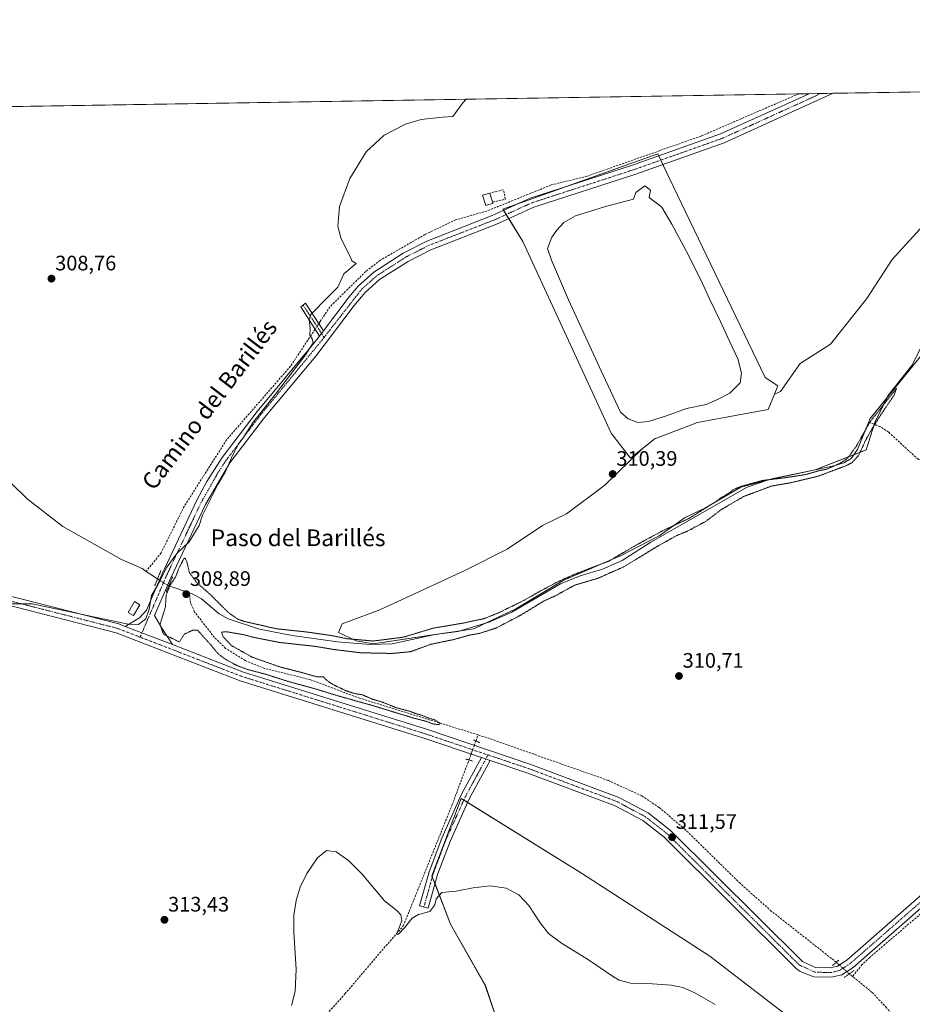
# Model space of a CAD drawing. Units: metres. Extents: x 611709 to 615184, y 4676117 to 4678485.
# Drawn here: x 612580 to 613006, y 4678015 to 4678485 of the extents above; entities that cross this region are included whole.
import ezdxf
from ezdxf.enums import TextEntityAlignment as Align

# ---------------------------------------------------------------- set-up
doc = ezdxf.new("R2010")
doc.units = ezdxf.units.M
doc.header["$MEASUREMENT"] = 0
for name, pattern in [('TRAZO_Y_PUNTO', [1, 0.5, -0.25, 0, -0.25]), ('TRAZOS2', [0.375, 0.25, -0.125]), ('TRAZOSX2', [1.5, 1, -0.5])]:
    doc.linetypes.add(name, pattern=pattern)
for name, color, linetype, lineweight in [('Camino', 19, 'Continuous', 0), ('Camino Cxs', 19, 'Continuous', 0), ('Camino eje', 39, 'TRAZO_Y_PUNTO', 13), ('Carátula', 7, 'Continuous', 5), ('Comarca CxS', 133, 'Continuous', 0), ('Comunidad Autónoma CxS', 142, 'Continuous', 0), ('Corriente artificial lineal', 5, 'TRAZOSX2', 13), ('Corriente artificial lineal oculto', 135, 'TRAZO_Y_PUNTO', 13), ('Corriente natural lineal', 142, 'Continuous', 13), ('Corriente natural lineal oculto', 19, 'TRAZO_Y_PUNTO', 13), ('Cultivos herbáceos CxS', 92, 'Continuous', 0), ('Curva de nivel normal', 36, 'Continuous', 0), ('Curva de nivel normal depresión', 36, 'TRAZOS2', 0), ('Edificación ligera', 1, 'Continuous', 0), ('Edificación ligera Cxs', 1, 'Continuous', 0), ('Espacio natural protegido CxS', 2, 'Continuous', 0), ('Estanque', 2, 'Continuous', 0), ('Estanque Cxs', 2, 'Continuous', 0), ('Municipio CxS', 142, 'Continuous', 0), ('Muro lineal', 1, 'TRAZOSX2', 13), ('Pastizal CxS', 92, 'Continuous', 0), ('Pista no pavimentada', 254, 'Continuous', 13), ('Pista no pavimentada Cxs', 254, 'Continuous', 0), ('Pista pavimentada eje', 135, 'TRAZO_Y_PUNTO', 0), ('Provincia CxS', 1, 'Continuous', 0), ('Puente lineal', 2, 'TRAZOS2', 0), ('Punto de cota en terreno', 7, 'Continuous', 0), ('Rótulo de punto de cota en terreno', 19, 'Continuous', 0), ('Suelo desnudo', 252, 'Continuous', 0), ('Suelo desnudo CxS', 43, 'Continuous', 0), ('Texto cartográfico', 19, 'Continuous', 0)]:
    doc.layers.add(name, color=color, linetype=linetype, lineweight=lineweight)
doc.styles.add('Arial', font='txt', dxfattribs={"height": 0.2})

# ---------------------------------------------------------------- blocks, each defined once
blk = doc.blocks.new('*U156')
at = {"layer": 'Cultivos herbáceos CxS', "color": 92, "linetype": 'Continuous', "lineweight": 0}
blk.add_polyline3d([(612808.17, 4678005.05, 319.78), (612801.8, 4678024.19, 318.73), (612785.21, 4678053.54, 316.44), (612776.28, 4678076.51, 312.97), (612790.31, 4678113.51, 310.97), (612847.73, 4678077.78, 311.55), (612908.98, 4678038.23, 312.02), (612991.92, 4677974.43, 313.14)], dxfattribs=at)
blk = doc.blocks.new('5PATER')
at = {"layer": 'Carátula', "linetype": 'Continuous', "lineweight": 5}
h = blk.add_hatch(color=250, dxfattribs=at)
edge = h.paths.add_edge_path()
edge.add_ellipse((0, 0.01), major_axis=(-1.33, -1.34), ratio=0.999422, start_angle=0, end_angle=360)

msp = doc.modelspace()

# ---------------------------------------------------------------- linework, layer by layer
at = {"layer": 'Camino', "color": 19, "linetype": 'Continuous', "lineweight": 0}
for points in [[(612722.64, 4678334.25, 310.34), (612713.73, 4678348.13, 309.42), (612715.93, 4678349.87, 309.55), (612724.55, 4678336.77, 310.48)], [(612722.64, 4678334.25, 310.34), (612724.55, 4678336.77, 310.48)], [(612804.08, 4678131.57, 310.98), (612794.11, 4678113.23, 310.97), (612784.95, 4678092.89, 312.22), (612779.03, 4678077.12, 313.38), (612774.55, 4678061.12, 314.67), (612770.42, 4678062.28, 314.35), (612774.95, 4678078.46, 312.71), (612780.98, 4678094.53, 311.53), (612790.26, 4678115.14, 310.89), (612799.95, 4678132.96, 311.01)], [(612799.95, 4678132.96, 311.01), (612804.08, 4678131.57, 310.98)]]:
    msp.add_polyline3d(points, dxfattribs=at)
at = {"layer": 'Camino Cxs', "color": 19, "linetype": 'Continuous', "lineweight": 0}
for points in [[(612724.55, 4678336.77, 310.48), (612722.64, 4678334.25, 310.34), (612713.73, 4678348.13, 309.42), (612715.93, 4678349.87, 309.55), (612724.55, 4678336.77, 310.48)], [(612804.08, 4678131.57, 310.98), (612794.11, 4678113.23, 310.97), (612784.95, 4678092.89, 312.22), (612779.03, 4678077.12, 313.38), (612774.55, 4678061.12, 314.67), (612770.42, 4678062.28, 314.35), (612774.95, 4678078.46, 312.71), (612780.98, 4678094.53, 311.53), (612790.26, 4678115.14, 310.89), (612799.95, 4678132.96, 311.01), (612804.08, 4678131.57, 310.98)]]:
    msp.add_polyline3d(points, close=True, dxfattribs=at)
at = {"layer": 'Camino eje', "color": 39, "linetype": 'TRAZO_Y_PUNTO', "lineweight": 13}
for points in [[(612714.83, 4678349, 309.49), (612724.83, 4678333.6, 310.4)], [(612803.1, 4678134.25, 310.95), (612792.19, 4678114.19, 310.94), (612782.97, 4678093.71, 311.82), (612776.99, 4678077.79, 312.85), (612772.49, 4678061.7, 314.53)]]:
    msp.add_polyline3d(points, dxfattribs=at)
at = {"layer": 'Comarca CxS', "color": 133, "linetype": 'Continuous', "lineweight": 0}
msp.add_polyline3d([(611770.81, 4678430.82, 332.45), (615146.03, 4678485.27, 335.48)], dxfattribs=at)
at = {"layer": 'Comunidad Autónoma CxS', "color": 142, "linetype": 'Continuous', "lineweight": 0}
msp.add_polyline3d([(615183.91, 4676172.14, 375.9), (611745.48, 4676116.65, 364.47), (611708.71, 4678429.82, 333.47), (615146.03, 4678485.27, 335.48), (615183.91, 4676172.14, 375.9)], close=True, dxfattribs=at)
at = {"layer": 'Corriente artificial lineal', "color": 5, "linetype": 'TRAZOSX2', "lineweight": 13}
for points in [[(612951.41, 4678449.87, 311.14), (612951.39, 4678449.86, 311.14), (612904.82, 4678429.73, 310.84), (612850.25, 4678410.51, 310.71), (612833.16, 4678406.35, 310.59), (612802.56, 4678393.92, 310.53), (612787.56, 4678389.69, 310.32), (612772.98, 4678382.72, 310.34), (612751.65, 4678370.45, 310.04), (612744.73, 4678365.07, 310.07), (612727.61, 4678348.21, 310.13), (612722.99, 4678341.24, 310.18), (612722.3, 4678340.19, 310.33)], [(612720.53, 4678337.53, 310.29), (612718.67, 4678334.72, 309.87), (612708.83, 4678319.87, 309.51), (612678.27, 4678284.71, 309.3), (612658.06, 4678252.93, 309.29), (612647.01, 4678230.7, 309.26), (612639.92, 4678221.89, 309.08)], [(613158.69, 4678245.37, 312.74), (613154.05, 4678248.9, 312.41), (613144.7, 4678252.56, 312.36), (613103.37, 4678276.17, 311.92), (613090, 4678276.33, 311.56), (613047.04, 4678271.44, 311.66), (613025.18, 4678272.57, 311.55), (613016.6, 4678273.02, 311.24), (613008.34, 4678275.39, 311.31), (612994.26, 4678288.39, 310.84), (612990.17, 4678291.1, 310.59), (612984.73, 4678293.02, 310.2)], [(613166.02, 4678238.69, 312.63), (613162.74, 4678236.32, 312.91), (613159.23, 4678232.8, 312.91), (613154, 4678225.68, 312.92), (613128, 4678183.84, 313.02), (613121.92, 4678175.9, 313), (613070.26, 4678125.68, 313.27), (613050.6, 4678101.91, 313.44), (613043.73, 4678091.09, 313.39), (613023.33, 4678070.21, 313.04), (612985.27, 4678037.55, 312.62), (612981.66, 4678034.14, 312.12), (612977.05, 4678028.48, 311.12)], [(612798.33, 4678143.81, 310.1), (612741.79, 4678161.33, 310.1), (612718.39, 4678170.14, 309.79), (612696.4, 4678175.59, 309.68), (612687.16, 4678179.29, 309.42), (612677.8, 4678185.12, 309.4), (612672.53, 4678190.31, 309.24), (612663.03, 4678202.49, 309.1), (612661.08, 4678206.99, 308.98), (612660.56, 4678211.67, 309.14)], [(612797.26, 4678140.89, 310.36), (612798.33, 4678143.81, 310.1)], [(612969.32, 4678035.29, 311.84), (612938.31, 4678059.7, 310.8), (612923.36, 4678072.99, 310.91), (612897.03, 4678098.81, 310.64), (612884.79, 4678109.16, 310.59), (612876.47, 4678114.72, 310.57), (612860.39, 4678122.09, 310.53), (612802.4, 4678142.55, 310.2), (612798.33, 4678143.81, 310.1)], [(612823.68, 4677725.37, 320.73), (612807.35, 4677742.16, 320.06), (612791.45, 4677760.07, 319.73), (612760.09, 4677797.35, 318.75), (612745.05, 4677817.93, 318.29), (612740.57, 4677826.86, 318.21), (612734.57, 4677842.33, 318.05), (612725.99, 4677888.87, 316.96), (612721.12, 4677908.14, 316.67), (612713.4, 4677925.08, 316.32), (612702.8, 4677940.5, 316.01), (612696.41, 4677951.35, 315.62), (612692.39, 4677960.25, 315.51), (612690.32, 4677968.27, 315.15), (612692.42, 4677972.69, 315.24), (612697.2, 4677978.32, 315.2), (612734.78, 4678020.17, 315.63), (612751.41, 4678039.71, 315.17), (612762.64, 4678052.63, 315.13), (612785.85, 4678110.23, 310.86), (612793.41, 4678130.39, 310.56), (612793.97, 4678131.92, 310.69)], [(612977.05, 4678028.48, 311.12), (612975.52, 4678029.72, 311.62)], [(613358.93, 4677526.99, 320.34), (613353.25, 4677533.43, 319.71), (613345.27, 4677539.51, 319.67), (613332.91, 4677551.29, 319.63), (613315, 4677569.61, 318.92), (613306.57, 4677586.37, 318.66), (613274.66, 4677626.83, 318.27), (613234.18, 4677687.91, 317.47), (613219.14, 4677708.43, 317.1), (613181.85, 4677764.22, 316.15), (613151.58, 4677806.4, 315.53), (613110.05, 4677870.03, 314.87), (613101.4, 4677882.28, 314.47), (613072.42, 4677917.3, 313.75), (613058.62, 4677935.29, 313.46), (613042.07, 4677954.01, 312.83), (612993.28, 4678013.52, 312.06), (612986.48, 4678020.87, 311.81), (612977.05, 4678028.48, 311.12)]]:
    msp.add_polyline3d(points, dxfattribs=at)
at = {"layer": 'Corriente artificial lineal oculto', "color": 135, "linetype": 'TRAZO_Y_PUNTO', "lineweight": 13}
for points in [[(612722.3, 4678340.19, 310.33), (612720.53, 4678337.53, 310.29)], [(612793.97, 4678131.92, 310.69), (612797.26, 4678140.89, 310.36)], [(612975.52, 4678029.72, 311.62), (612975.51, 4678029.73, 311.63), (612969.33, 4678035.29, 311.84), (612969.32, 4678035.29, 311.84)]]:
    msp.add_polyline3d(points, dxfattribs=at)
at = {"layer": 'Corriente natural lineal', "color": 142, "linetype": 'Continuous', "lineweight": 13}
for points in [[(613202.82, 4678447.54, 311.08), (613187.87, 4678447.9, 311.01), (613157.84, 4678443.54, 310.61), (613152.94, 4678442.44, 310.97), (613148.97, 4678440.73, 310.97), (613121.49, 4678421.75, 310.92), (613116.78, 4678417.78, 310.67), (613105.94, 4678411.89, 311.19), (613101.69, 4678408.82, 310.67), (613069.01, 4678392.29, 310.77), (613049.14, 4678383.89, 310.62), (613036.99, 4678373.48, 310.46), (613027.49, 4678361.09, 310.71), (613011.44, 4678326.86, 310.2), (612985.52, 4678294.95, 310.18), (612984.73, 4678293.02, 310.2)], [(612984.73, 4678293.02, 310.2), (612979.42, 4678280.02, 310.2), (612976.36, 4678275.76, 310.02), (612972.88, 4678273.76, 309.82), (612968.09, 4678272.29, 310.22), (612937.03, 4678265.54, 310.09), (612926.8, 4678262.08, 309.78), (612880.76, 4678235.8, 309.94), (612867.04, 4678227.13, 309.89), (612857.8, 4678222.98, 309.51), (612847, 4678219.78, 309.83), (612837.63, 4678215.87, 310.04), (612814.52, 4678202.48, 309.83), (612803.93, 4678197.75, 309.52), (612788.76, 4678193.14, 309.33), (612777.87, 4678191.83, 309.49), (612757.27, 4678187.27, 309.69), (612746.84, 4678186.99, 309.75), (612731.2, 4678188.18, 309.36), (612709.61, 4678191.22, 309.75), (612693.93, 4678194.28, 309.29), (612679.01, 4678199.19, 309.23), (612674.67, 4678201.67, 309.16), (612666.29, 4678208.77, 309.01), (612661.82, 4678211.24, 309.17), (612660.56, 4678211.67, 309.14)], [(612639.92, 4678221.89, 309.08), (612637.92, 4678223.24, 309), (612628.05, 4678227.55, 309.09), (612600.04, 4678243.31, 308.96), (612583.07, 4678256.48, 308.96), (612575.47, 4678263.98, 308.84), (612569.27, 4678272.49, 309.01), (612567.44, 4678277.43, 308.74), (612561.62, 4678286.6, 308.71), (612558.39, 4678288.67, 308.74)], [(612645.29, 4678218.28, 309.52), (612639.92, 4678221.89, 309.08)], [(612660.56, 4678211.67, 309.14), (612650.71, 4678215, 309.64)]]:
    msp.add_polyline3d(points, dxfattribs=at)
at = {"layer": 'Corriente natural lineal oculto', "color": 19, "linetype": 'TRAZO_Y_PUNTO', "lineweight": 13}
msp.add_polyline3d([(612650.71, 4678215, 309.64), (612645.29, 4678218.28, 309.52)], dxfattribs=at)
at = {"layer": 'Cultivos herbáceos CxS', "color": 92, "linetype": 'Continuous', "lineweight": 0}
for points in [[(612128.02, 4678436.58, 311.65), (613082.95, 4678451.99, 311.86)], [(612128.02, 4678436.58, 311.65), (612192.99, 4678437.63, 308.73), (612195.94, 4678437.68, 308.67), (612198.88, 4678437.73, 308.42), (612298.16, 4678439.33, 307.38), (612951.41, 4678449.87, 311.14), (612956.33, 4678449.95, 311.39), (612962.05, 4678450.04, 311.58), (612967.76, 4678450.13, 311.8), (613030.71, 4678451.15, 311.69), (613082.95, 4678451.99, 311.86)], [(613082.95, 4678451.99, 311.86), (613062.3, 4678440.05, 311.69), (613061.52, 4678439.14, 311.53), (613048.62, 4678424.05, 311.36), (613035.16, 4678411.22, 311.36), (613015.92, 4678392.63, 311.36), (612996.04, 4678370.83, 311.24), (612983.86, 4678352.24, 311.14), (612966.55, 4678330.44, 311.05), (612952.02, 4678321.1, 311.19), (612942.71, 4678307.7, 311.12), (612939.83, 4678306.46, 311.3)], [(613015.92, 4678392.63, 311.36), (612996.04, 4678370.83, 311.24), (612983.86, 4678352.24, 311.14), (612966.55, 4678330.43, 311.05), (612952.02, 4678321.1, 311.19), (612942.71, 4678307.7, 311.12), (612939.83, 4678306.46, 311.3), (612941.49, 4678310.46, 311.25), (612935.34, 4678314.42, 311.65), (612889.58, 4678409.8, 311.85), (612884.07, 4678421.27, 310.94), (612820.52, 4678398.52, 310.64), (612810.2, 4678394.82, 310.67), (612819.69, 4678379.35, 311.28), (612854.63, 4678303.47, 311.19), (612861.83, 4678287.84, 310.68), (612871.11, 4678276.01, 310.48), (612876.89, 4678280.55, 310.77), (612858.82, 4678263.11, 310.33), (612840.47, 4678249.31, 310.41), (612829.05, 4678243.85, 310.32), (612812.16, 4678232.42, 310.26), (612791.96, 4678222.37, 310.25), (612751.39, 4678203.55, 310.16), (612733.52, 4678196.84, 310.5), (612731.74, 4678192.69, 310.76), (612740.12, 4678188.68, 309.65), (612748.31, 4678187.36, 309.8), (612796.26, 4678194.47, 309.46), (612816.38, 4678203.95, 309.7), (612838.87, 4678217.56, 310.07), (612866.69, 4678229.41, 310.08), (612884.77, 4678238.87, 309.67), (612897.14, 4678247.64, 310.4), (612906.61, 4678252.03, 310.1), (612923.77, 4678262.1, 310.02), (612939.16, 4678266.25, 310.24), (612959.29, 4678270.39, 310.29), (612983.55, 4678279.86, 310.35), (612987.68, 4678293.02, 310.04), (612993.98, 4678305.64, 310.5), (613005.45, 4678320.13, 310.29), (613017.29, 4678343.82, 310.78)], [(612939.83, 4678306.46, 311.3), (612941.49, 4678310.46, 311.25), (612935.34, 4678314.42, 311.65), (612889.58, 4678409.8, 311.85), (612886.53, 4678416.15, 311.45), (612885.54, 4678418.22, 311.25), (612884.54, 4678420.29, 311.04), (612884.07, 4678421.27, 310.94), (612838.56, 4678404.98, 310.91), (612820.52, 4678398.52, 310.64), (612818.03, 4678397.63, 310.54), (612810.2, 4678394.82, 310.67), (612810.57, 4678394.22, 310.69), (612811.77, 4678392.26, 310.8), (612812.98, 4678390.3, 310.86), (612819.69, 4678379.35, 311.28), (612854.63, 4678303.47, 311.19), (612861.83, 4678287.84, 310.68), (612871.11, 4678276.01, 310.48), (612876.89, 4678280.55, 310.76)], [(612876.89, 4678280.55, 310.76), (612858.82, 4678263.11, 310.33), (612840.47, 4678249.31, 310.41), (612829.05, 4678243.85, 310.32), (612812.16, 4678232.42, 310.26), (612791.96, 4678222.37, 310.25), (612751.39, 4678203.55, 310.16), (612733.52, 4678196.84, 310.5), (612731.74, 4678192.7, 310.76), (612740.12, 4678188.68, 309.65), (612748.31, 4678187.36, 309.8), (612776.71, 4678191.57, 309.51), (612780.91, 4678192.2, 309.44), (612790.17, 4678193.57, 309.3), (612796.26, 4678194.47, 309.46), (612801.94, 4678197.14, 309.64), (612816.38, 4678203.95, 309.7), (612838.87, 4678217.57, 310.07), (612866.69, 4678229.41, 310.08), (612884.77, 4678238.87, 309.67), (612897.13, 4678247.64, 310.4), (612906.61, 4678252.03, 310.1), (612923.77, 4678262.1, 310.02), (612939.16, 4678266.25, 310.24), (612959.29, 4678270.39, 310.29), (612977.65, 4678277.56, 310.14), (612983.55, 4678279.87, 310.35), (612987.39, 4678292.08, 310.02), (612987.68, 4678293.02, 310.04), (612993.64, 4678304.94, 310.5), (612993.98, 4678305.64, 310.5), (613005.45, 4678320.13, 310.29), (613017.29, 4678343.82, 310.78)], [(612991.92, 4677974.43, 313.14), (612908.98, 4678038.23, 312.02), (612847.73, 4678077.78, 311.55), (612790.31, 4678113.51, 310.97), (612776.28, 4678076.51, 312.97), (612785.21, 4678053.54, 316.44), (612801.8, 4678024.19, 318.73), (612808.17, 4678005.05, 319.78)], [(612991.92, 4677974.43, 313.14), (612908.98, 4678038.23, 312.02), (612847.73, 4678077.78, 311.55), (612793.38, 4678111.6, 311.13), (612791.54, 4678112.75, 311.05), (612790.31, 4678113.51, 310.97), (612776.28, 4678076.51, 312.97), (612776.48, 4678075.98, 313.07), (612777.78, 4678072.65, 313.85), (612785.21, 4678053.54, 316.44), (612801.79, 4678024.19, 318.73), (612808.17, 4678005.05, 319.78)], [(612991.92, 4677974.43, 313.14), (612908.98, 4678038.23, 312.02), (612847.73, 4678077.78, 311.55), (612793.38, 4678111.6, 311.13), (612791.54, 4678112.75, 311.05), (612790.31, 4678113.51, 310.97), (612776.28, 4678076.51, 312.97), (612776.48, 4678075.98, 313.07), (612777.78, 4678072.65, 313.85), (612785.21, 4678053.54, 316.44), (612801.79, 4678024.19, 318.73), (612808.17, 4678005.05, 319.78)]]:
    msp.add_polyline3d(points, dxfattribs=at)
at = {"layer": 'Curva de nivel normal', "color": 36, "linetype": 'Continuous', "lineweight": 0}
for points in [[(612792.61, 4678447.31, 310), (612790.98, 4678445.63, 310), (612786.32, 4678439.11, 310), (612781.27, 4678438.73, 310), (612771.14, 4678437.62, 310), (612763.61, 4678435.47, 310), (612753.45, 4678430.21, 310), (612744.95, 4678422.17, 310), (612737.12, 4678409.51, 310), (612732.23, 4678396.13, 310), (612731.42, 4678386.57, 310), (612732.93, 4678380.68, 310), (612737.42, 4678371.89, 310), (612738.14, 4678370.18, 310), (612740.11, 4678368.8, 310), (612734.17, 4678363.99, 310), (612731.44, 4678357.51, 310), (612726.48, 4678352.7, 310), (612718.55, 4678344.47, 310), (612717.74, 4678341.9, 310), (612718.14, 4678337.77, 310), (612717.95, 4678334.59, 310), (612719.29, 4678332.64, 310), (612719.67, 4678331.02, 310), (612716.01, 4678325.32, 310), (612701.62, 4678306.54, 310), (612691.14, 4678293.31, 310), (612686.47, 4678286.14, 310), (612684.01, 4678282.68, 310), (612681.21, 4678277.5, 310), (612677.62, 4678269.33, 310), (612674.08, 4678263.33, 310), (612671.3, 4678257.62, 310), (612666.74, 4678248.74, 310), (612665.12, 4678243.78, 310), (612660.42, 4678236.03, 310), (612654.48, 4678230.36, 310), (612649.7, 4678223.92, 310), (612645.46, 4678215.46, 310), (612642.41, 4678210.31, 310), (612641.26, 4678203.79, 310), (612639.69, 4678199.28, 310), (612636.26, 4678196.56, 310), (612631.37, 4678196.61, 310), (612585.41, 4678206.37, 310), (612573.29, 4678206.32, 310)], [(612911.47, 4678015.16, 315), (612901.48, 4678020.87, 315), (612896.04, 4678023.2, 315), (612890.57, 4678024.27, 315), (612881.65, 4678024.9, 315), (612871.1, 4678025.31, 315), (612865.75, 4678026.69, 315), (612862.92, 4678028.24, 315), (612851.07, 4678036.42, 315), (612838.11, 4678044.46, 315), (612831.98, 4678048.95, 315), (612827.9, 4678054.14, 315), (612822.5, 4678062.4, 315), (612817.8, 4678067.42, 315), (612811.8, 4678070.69, 315), (612804.11, 4678071.79, 315), (612796, 4678070.84, 315), (612787.88, 4678069.26, 315), (612781.02, 4678068.6, 315), (612778.25, 4678065.48, 315), (612777.64, 4678062.65, 315), (612775.25, 4678059.44, 315), (612769.92, 4678058.02, 315), (612766.89, 4678056.28, 315), (612763.28, 4678051.67, 315), (612760.42, 4678048.74, 315), (612759.58, 4678048.47, 315), (612759.74, 4678049.27, 315), (612761.89, 4678055.08, 315), (612761.45, 4678057.9, 315), (612759.65, 4678059.89, 315), (612753.58, 4678064.57, 315), (612742.92, 4678077.29, 315), (612736.51, 4678083.78, 315), (612730.52, 4678088.02, 315), (612725.93, 4678088.56, 315), (612721.75, 4678085.06, 315), (612716.64, 4678077.61, 315), (612713.34, 4678071.13, 315), (612711.5, 4678064.8, 315), (612710.36, 4678057.8, 315), (612710.44, 4678049.81, 315), (612711.52, 4678031.81, 315), (612711.09, 4678021.41, 315), (612709.3, 4678014.57, 315)]]:
    msp.add_polyline3d(points, dxfattribs=at)
at = {"layer": 'Curva de nivel normal depresión', "color": 36, "linetype": 'TRAZOS2', "lineweight": 0}
msp.add_polyline3d([(612742.2, 4678183.02, 310), (612757.38, 4678182.7, 310), (612766.14, 4678183.56, 310), (612775.74, 4678187.06, 310), (612786.97, 4678189.4, 310), (612793.84, 4678191.37, 310), (612798.8, 4678192.24, 310), (612806.8, 4678194.78, 310), (612818.36, 4678200.8, 310), (612829.85, 4678207.79, 310), (612835.19, 4678210.22, 310), (612844.4, 4678215.28, 310), (612855.53, 4678218.59, 310), (612867.79, 4678224.02, 310), (612884.12, 4678233.97, 310), (612893.45, 4678239.15, 310), (612898.17, 4678241.03, 310), (612907.12, 4678245.82, 310), (612914.17, 4678251.21, 310), (612925.02, 4678257.59, 310), (612938.45, 4678262.63, 310), (612947.45, 4678264.17, 310), (612960.44, 4678267.27, 310), (612974.11, 4678272.36, 310), (612976.85, 4678273.87, 310), (612979.97, 4678277.21, 310), (612983.2, 4678284.32, 310), (612986.08, 4678289.44, 310), (612990.86, 4678297.11, 310), (612996.95, 4678306.06, 310), (612998.11, 4678309.31, 310), (612985.78, 4678293.76, 310), (612978.79, 4678281.54, 310), (612974.51, 4678275.7, 310), (612971.13, 4678273.51, 310), (612964.97, 4678270.75, 310), (612960.69, 4678269.84, 310), (612954.4, 4678268.06, 310), (612945.2, 4678266.63, 310), (612934.02, 4678265.27, 310), (612923.79, 4678262.44, 310), (612920.06, 4678260.86, 310), (612917.55, 4678258.89, 310), (612914.38, 4678257.12, 310), (612911.75, 4678255.12, 310), (612907.42, 4678252.4, 310), (612899.04, 4678247.16, 310), (612887.1, 4678241.58, 310), (612878.83, 4678237.18, 310), (612872.98, 4678233.94, 310), (612860.84, 4678226.84, 310), (612845.13, 4678220.78, 310), (612840.13, 4678218.57, 310), (612836.32, 4678216.88, 310), (612826.9, 4678211.88, 310), (612819.99, 4678207.92, 310), (612808.13, 4678202.1, 310), (612801.13, 4678199.3, 310), (612791.17, 4678197.2, 310), (612776.74, 4678194.73, 310), (612762.66, 4678190.46, 310), (612748.26, 4678188.64, 310), (612735.52, 4678189.77, 310), (612728.47, 4678191.23, 310), (612723.33, 4678191.97, 310), (612717.4, 4678192.85, 310), (612702.09, 4678194.49, 310), (612686.45, 4678198.06, 310), (612683.41, 4678199.19, 310), (612679.06, 4678202.31, 310), (612670.7, 4678210.65, 310), (612664.08, 4678216.47, 310), (612660.53, 4678221.28, 310), (612659.33, 4678226.48, 310), (612658.5, 4678228.2, 310), (612657.89, 4678227.98, 310), (612655.6, 4678223.54, 310), (612653.94, 4678219.25, 310), (612651.23, 4678215.15, 310), (612649.44, 4678210.56, 310), (612649.08, 4678204.91, 310), (612646.51, 4678196.61, 310), (612648.1, 4678191.97, 310), (612655.71, 4678188.17, 310), (612658.15, 4678191.97, 310), (612661.95, 4678193.76, 310), (612664.48, 4678193.78, 310), (612671.13, 4678186.31, 310), (612674.34, 4678182.46, 310), (612677.74, 4678179.91, 310), (612683.3, 4678176.9, 310), (612688.72, 4678174.91, 310), (612696.78, 4678172.83, 310), (612708.18, 4678169.19, 310), (612720.26, 4678165.91, 310), (612731.38, 4678162.5, 310), (612748.71, 4678157.61, 310), (612767.16, 4678151.95, 310), (612774.4, 4678150.07, 310), (612776.56, 4678149.12, 310), (612779.58, 4678148.69, 310), (612780.33, 4678149.36, 310), (612777.93, 4678150.91, 310), (612774.47, 4678151.94, 310), (612771.84, 4678153.09, 310), (612768.48, 4678154.06, 310), (612765.36, 4678155.19, 310), (612759.33, 4678156.8, 310), (612752.61, 4678159.47, 310), (612747.56, 4678161.01, 310), (612743.04, 4678163.02, 310), (612739.79, 4678163.44, 310), (612735, 4678164.98, 310), (612728.52, 4678168.17, 310), (612725.63, 4678170.28, 310), (612724.57, 4678171.55, 310), (612721.27, 4678171.58, 310), (612714.16, 4678173.6, 310), (612703.51, 4678176.34, 310), (612690.49, 4678180.93, 310), (612680.74, 4678186.39, 310), (612676.62, 4678190.7, 310), (612675.82, 4678192.85, 310), (612678.07, 4678193.09, 310), (612686.48, 4678191.66, 310), (612690.59, 4678190.53, 310), (612694.94, 4678189.64, 310), (612703.26, 4678188, 310), (612720.75, 4678186.06, 310), (612729.2, 4678184.64, 310), (612742.2, 4678183.02, 310)], dxfattribs=at)
at = {"layer": 'Edificación ligera', "color": 1, "linetype": 'Continuous', "lineweight": 0}
for points in [[(612805.46, 4678397.64, 313.26), (612801.98, 4678396.55, 311.73), (612800.46, 4678401.44, 311.37), (612803.94, 4678402.53, 313.43)], [(612803.94, 4678402.53, 313.43), (612805.29, 4678398.19, 313.69)], [(612805.29, 4678398.19, 313.69), (612805.46, 4678397.64, 313.26)], [(612636.89, 4678205.92, 310.69), (612633.89, 4678200.79, 310.77), (612631.26, 4678202.33, 310.8), (612634.27, 4678207.46, 309.55), (612636.89, 4678205.92, 310.69)]]:
    msp.add_polyline3d(points, dxfattribs=at)
at = {"layer": 'Edificación ligera Cxs', "color": 1, "linetype": 'Continuous', "lineweight": 0}
for points in [[(612805.46, 4678397.64, 313.26), (612801.98, 4678396.55, 311.74), (612800.46, 4678401.44, 311.37), (612803.94, 4678402.53, 313.43), (612805.29, 4678398.19, 313.69), (612805.46, 4678397.64, 313.26)], [(612636.89, 4678205.92, 310.69), (612633.89, 4678200.79, 310.77), (612631.26, 4678202.33, 310.8), (612634.27, 4678207.46, 309.55), (612636.89, 4678205.92, 310.69)]]:
    msp.add_polyline3d(points, close=True, dxfattribs=at)
at = {"layer": 'Espacio natural protegido CxS', "color": 2, "linetype": 'Continuous', "lineweight": 0}
msp.add_polyline3d([(611852.4, 4678432.14, 329.07), (615146.03, 4678485.27, 335.48)], dxfattribs=at)
msp.add_polyline3d([(611852.4, 4678432.14, 329.07), (615146.03, 4678485.27, 335.48)], dxfattribs=at)
at = {"layer": 'Estanque', "color": 2, "linetype": 'Continuous', "lineweight": 0}
msp.add_polyline3d([(612879.69, 4678293.46, 311.18), (612874.61, 4678292.98, 311.26), (612870.01, 4678294.73, 311.27), (612866.36, 4678297.9, 311.24), (612858.1, 4678315.53, 311.23), (612841.43, 4678351.56, 311.16), (612833.34, 4678370.45, 311.2), (612831.43, 4678376.01, 311.16), (612833.49, 4678381.41, 311.2), (612835.88, 4678384.74, 311.19), (612839.21, 4678388.39, 311.18), (612844.77, 4678391.57, 311.26), (612859.21, 4678396.01, 311.21), (612872.55, 4678399.66, 311.21), (612873.66, 4678402.84, 311.37), (612877.95, 4678406.01, 311.76), (612880.64, 4678403.95, 311.74), (612880.01, 4678400.46, 311.31), (612886.04, 4678395.69, 311.24), (612890.8, 4678387.6, 311.15), (612898.9, 4678372.52, 311.31), (612905.41, 4678359.34, 311.21), (612908.74, 4678352.04, 311.44), (612913.82, 4678341.56, 311.25), (612918.27, 4678331.72, 311.32), (612922.4, 4678323.3, 311.23), (612924.14, 4678316.48, 311.19), (612923.51, 4678311.87, 311.23), (612918.43, 4678306.95, 311.23), (612912.24, 4678303.78, 311.15), (612907.16, 4678301.56, 311.24), (612897.79, 4678299.65, 311.13), (612888.26, 4678296.16, 311.25), (612879.69, 4678293.46, 311.18)], dxfattribs=at)
at = {"layer": 'Estanque Cxs', "color": 2, "linetype": 'Continuous', "lineweight": 0}
msp.add_polyline3d([(612879.69, 4678293.46, 311.18), (612874.61, 4678292.98, 311.26), (612870.01, 4678294.73, 311.27), (612866.36, 4678297.9, 311.24), (612858.1, 4678315.53, 311.23), (612841.43, 4678351.56, 311.16), (612833.34, 4678370.45, 311.2), (612831.43, 4678376.01, 311.16), (612833.49, 4678381.41, 311.2), (612835.88, 4678384.74, 311.19), (612839.21, 4678388.39, 311.18), (612844.77, 4678391.57, 311.26), (612859.21, 4678396.01, 311.21), (612872.55, 4678399.66, 311.21), (612873.66, 4678402.84, 311.37), (612877.95, 4678406.01, 311.76), (612880.64, 4678403.95, 311.74), (612880.01, 4678400.46, 311.31), (612886.04, 4678395.69, 311.24), (612890.8, 4678387.6, 311.15), (612898.9, 4678372.52, 311.31), (612905.41, 4678359.34, 311.21), (612908.74, 4678352.04, 311.44), (612913.82, 4678341.56, 311.25), (612918.27, 4678331.72, 311.32), (612922.4, 4678323.3, 311.23), (612924.14, 4678316.48, 311.19), (612923.51, 4678311.87, 311.23), (612918.43, 4678306.95, 311.23), (612912.24, 4678303.78, 311.15), (612907.16, 4678301.56, 311.24), (612897.79, 4678299.65, 311.13), (612888.26, 4678296.16, 311.25), (612879.69, 4678293.46, 311.18)], close=True, dxfattribs=at)
at = {"layer": 'Municipio CxS', "color": 142, "linetype": 'Continuous', "lineweight": 0}
msp.add_polyline3d([(611852.4, 4678432.14, 329.07), (615146.03, 4678485.27, 335.48)], dxfattribs=at)
at = {"layer": 'Muro lineal', "color": 1, "linetype": 'TRAZOSX2', "lineweight": 13}
msp.add_polyline3d([(612805.29, 4678398.19, 313.69), (612811.37, 4678399.56, 311.45), (612810.44, 4678404.05, 310.59), (612803.94, 4678402.53, 313.43)], dxfattribs=at)
at = {"layer": 'Pastizal CxS', "color": 92, "linetype": 'Continuous', "lineweight": 0}
for points in [[(613082.95, 4678451.99, 311.86), (613062.3, 4678440.05, 311.69), (613061.52, 4678439.14, 311.53), (613048.62, 4678424.05, 311.36), (613035.16, 4678411.22, 311.36), (613015.92, 4678392.63, 311.36), (612996.04, 4678370.83, 311.24), (612983.86, 4678352.24, 311.14), (612966.55, 4678330.44, 311.05), (612952.02, 4678321.1, 311.19), (612942.71, 4678307.7, 311.12), (612939.83, 4678306.46, 311.3)], [(613017.29, 4678343.82, 310.78), (613005.45, 4678320.13, 310.29), (612993.98, 4678305.64, 310.5), (612987.68, 4678293.02, 310.04), (612983.55, 4678279.86, 310.35), (612959.29, 4678270.39, 310.29), (612939.16, 4678266.25, 310.24), (612923.77, 4678262.1, 310.02), (612906.61, 4678252.03, 310.1), (612897.14, 4678247.64, 310.4), (612884.77, 4678238.87, 309.67), (612866.69, 4678229.41, 310.08), (612838.87, 4678217.56, 310.07), (612816.38, 4678203.95, 309.7), (612796.26, 4678194.47, 309.46), (612748.31, 4678187.36, 309.8), (612740.12, 4678188.68, 309.65), (612731.74, 4678192.69, 310.76), (612733.52, 4678196.84, 310.5), (612751.39, 4678203.55, 310.16), (612791.96, 4678222.37, 310.25), (612812.16, 4678232.42, 310.26), (612829.05, 4678243.85, 310.32), (612840.47, 4678249.31, 310.41), (612858.82, 4678263.11, 310.33), (612876.89, 4678280.55, 310.77), (612876.89, 4678280.55, 310.77), (612879.09, 4678282.28, 310.93), (612882.89, 4678285.26, 311.22), (612883.52, 4678285.5, 311.21), (612903.06, 4678292.99, 311.39), (612922.02, 4678296.48, 311.33), (612936.83, 4678299.21, 310.81), (612939.83, 4678306.46, 311.3), (612942.71, 4678307.7, 311.12), (612952.02, 4678321.1, 311.19), (612966.55, 4678330.43, 311.05), (612983.86, 4678352.24, 311.14), (612996.04, 4678370.83, 311.24), (613015.92, 4678392.63, 311.36)], [(612876.89, 4678280.55, 310.76), (612858.82, 4678263.11, 310.33), (612840.47, 4678249.31, 310.41), (612829.05, 4678243.85, 310.32), (612812.16, 4678232.42, 310.26), (612791.96, 4678222.37, 310.25), (612751.39, 4678203.55, 310.16), (612733.52, 4678196.84, 310.5), (612731.74, 4678192.7, 310.76), (612740.12, 4678188.68, 309.65), (612748.31, 4678187.36, 309.8), (612776.71, 4678191.57, 309.51), (612780.91, 4678192.2, 309.44), (612790.17, 4678193.57, 309.3), (612796.26, 4678194.47, 309.46), (612801.94, 4678197.14, 309.64), (612816.38, 4678203.95, 309.7), (612838.87, 4678217.57, 310.07), (612866.69, 4678229.41, 310.08), (612884.77, 4678238.87, 309.67), (612897.13, 4678247.64, 310.4), (612906.61, 4678252.03, 310.1), (612923.77, 4678262.1, 310.02), (612939.16, 4678266.25, 310.24), (612959.29, 4678270.39, 310.29), (612977.65, 4678277.56, 310.14), (612983.55, 4678279.87, 310.35), (612987.39, 4678292.08, 310.02), (612987.68, 4678293.02, 310.04), (612993.64, 4678304.94, 310.5), (612993.98, 4678305.64, 310.5), (613005.45, 4678320.13, 310.29), (613017.29, 4678343.82, 310.78)], [(612876.89, 4678280.55, 310.76), (612879.09, 4678282.28, 310.93), (612882.89, 4678285.26, 311.22), (612883.52, 4678285.5, 311.21), (612903.05, 4678292.99, 311.39), (612922.02, 4678296.48, 311.33), (612936.83, 4678299.21, 310.81), (612939.83, 4678306.46, 311.3)]]:
    msp.add_polyline3d(points, dxfattribs=at)
at = {"layer": 'Pista no pavimentada', "color": 254, "linetype": 'Continuous', "lineweight": 13}
for points in [[(612967.76, 4678450.13, 311.8), (612915.75, 4678426.49, 311.67), (612873.09, 4678411.39, 311.5), (612824.92, 4678395.75, 311.14), (612806.84, 4678387.5, 310.79), (612775.7, 4678375.4, 310.52), (612764.89, 4678369.89, 310.51), (612751.32, 4678361.16, 310.51), (612744.4, 4678354.95, 310.43), (612739.22, 4678348.77, 310.41), (612720.8, 4678324.58, 310.35), (612696.41, 4678295.33, 310.14), (612679.88, 4678273.63, 309.97), (612668.21, 4678253.86, 309.96), (612651.63, 4678218.82, 310.25), (612643.93, 4678200.83, 310.02), (612647.4, 4678194.78, 309.98), (612652.47, 4678186.9, 310.14)], [(612724.55, 4678336.77, 310.48), (612736.83, 4678352.91, 310.2), (612741.1, 4678358.13, 310.29), (612748.54, 4678364.81, 310.26), (612762.61, 4678373.86, 310.38), (612773.84, 4678379.57, 310.57), (612805.06, 4678391.71, 310.57), (612823.26, 4678400.01, 310.75), (612871.62, 4678415.71, 310.97), (612914.04, 4678430.73, 311.23), (612956.32, 4678449.94, 311.39), (612956.33, 4678449.95, 311.39)], [(612956.33, 4678449.95, 311.39), (612967.76, 4678450.13, 311.8)], [(612799.95, 4678132.96, 311.01), (612771.9, 4678142.4, 310.85), (612684.83, 4678169.62, 310.46), (612625.53, 4678192.55, 310.1), (612547.27, 4678212.52, 309.89), (612509.99, 4678227.57, 309.97), (612485.41, 4678235.29, 309.75), (612445.1, 4678249.3, 309.83), (612424.97, 4678257.79, 310.04), (612367.76, 4678289.12, 309.48), (612336.14, 4678302.88, 309.01), (612302.61, 4678318.03, 309), (612293.59, 4678323.21, 308.99), (612282.05, 4678332.02, 309.1), (612270.75, 4678341.88, 309.14), (612259.79, 4678353.11, 309.12), (612240.67, 4678376.86, 309), (612208.61, 4678419.8, 308.61), (612192.99, 4678437.63, 308.73), (612192.99, 4678437.63, 308.73)], [(612629.85, 4678195.65, 309.97), (612636.73, 4678199.65, 309.8), (612640.03, 4678203.32, 309.85), (612647.47, 4678220.69, 309.54), (612664.13, 4678255.9, 309.47), (612668.77, 4678264.75, 309.39), (612676.14, 4678276.25, 309.61), (612692.84, 4678298.18, 309.45), (612717.23, 4678327.43, 309.79), (612722.64, 4678334.25, 310.34)], [(612722.64, 4678334.25, 310.34), (612724.55, 4678336.77, 310.48)], [(612368.37, 4678293.71, 309.41), (612369.75, 4678293.11, 309.39), (612426.94, 4678261.8, 309.52), (612446.7, 4678253.46, 309.7), (612486.8, 4678239.53, 309.51), (612511.49, 4678231.77, 309.44), (612548.65, 4678216.76, 309.58), (612626.87, 4678196.8, 309.89), (612629.85, 4678195.65, 309.97)], [(612652.47, 4678186.9, 310.14), (612629.85, 4678195.65, 309.97)], [(612652.47, 4678186.9, 310.14), (612629.85, 4678195.65, 309.97)], [(612652.47, 4678186.9, 310.14), (612686.3, 4678173.83, 310.34), (612773.26, 4678146.64, 310.5), (612823.54, 4678129.73, 310.84), (612865.59, 4678114.01, 311.14), (612879.48, 4678106.61, 311.05), (612890.17, 4678098.22, 311.29), (612953.15, 4678035.63, 312.17), (612959.46, 4678032.79, 312.31), (612966.39, 4678032.58, 311.88), (612969.91, 4678033.47, 312.04), (612974.34, 4678036.3, 312.32), (613030.76, 4678085.61, 312.88)], [(612799.95, 4678132.96, 311.01), (612804.08, 4678131.57, 310.98)], [(613034.23, 4678082.51, 313.24), (612977.32, 4678032.77, 312.3), (612971.94, 4678029.33, 312.35), (612967.02, 4678028.09, 312.49), (612958.63, 4678028.34, 312.43), (612952.1, 4678030.8, 312.22), (612950.11, 4678032.34, 312.2), (612887.12, 4678094.94, 311.32), (612876.97, 4678102.89, 311.28), (612863.73, 4678109.95, 311.08), (612822.06, 4678125.53, 310.99), (612804.08, 4678131.57, 310.98)]]:
    msp.add_polyline3d(points, dxfattribs=at)
at = {"layer": 'Pista no pavimentada Cxs', "color": 254, "linetype": 'Continuous', "lineweight": 0}
msp.add_polyline3d([(612652.47, 4678186.9, 310.14), (612629.85, 4678195.65, 309.97), (612636.73, 4678199.65, 309.8), (612640.03, 4678203.32, 309.85), (612647.47, 4678220.69, 309.54), (612664.13, 4678255.9, 309.47), (612668.77, 4678264.75, 309.39), (612676.14, 4678276.25, 309.61), (612692.84, 4678298.18, 309.45), (612717.23, 4678327.43, 309.79), (612722.64, 4678334.25, 310.34), (612724.55, 4678336.77, 310.48), (612736.83, 4678352.91, 310.2), (612741.1, 4678358.13, 310.29), (612748.54, 4678364.81, 310.26), (612762.61, 4678373.86, 310.38), (612773.84, 4678379.57, 310.57), (612805.06, 4678391.71, 310.57), (612823.26, 4678400.01, 310.75), (612871.62, 4678415.71, 310.97), (612914.04, 4678430.73, 311.23), (612956.32, 4678449.94, 311.39), (612956.33, 4678449.95, 311.39), (612967.76, 4678450.13, 311.8), (612915.75, 4678426.49, 311.67), (612873.09, 4678411.39, 311.5), (612824.92, 4678395.75, 311.14), (612806.84, 4678387.5, 310.79), (612775.7, 4678375.4, 310.52), (612764.89, 4678369.89, 310.51), (612751.32, 4678361.16, 310.51), (612744.4, 4678354.95, 310.43), (612739.22, 4678348.77, 310.41), (612720.8, 4678324.58, 310.35), (612696.41, 4678295.33, 310.14), (612679.88, 4678273.63, 309.97), (612668.21, 4678253.86, 309.96), (612651.63, 4678218.82, 310.25), (612643.93, 4678200.83, 310.02), (612647.4, 4678194.78, 309.98), (612652.47, 4678186.9, 310.14)], close=True, dxfattribs=at)
for points in [[(612548.65, 4678216.76, 309.58), (612626.87, 4678196.8, 309.89), (612629.85, 4678195.65, 309.97), (612652.47, 4678186.9, 310.14), (612686.3, 4678173.83, 310.34), (612773.26, 4678146.64, 310.5), (612823.54, 4678129.73, 310.84), (612865.59, 4678114.01, 311.14), (612879.48, 4678106.61, 311.05), (612890.17, 4678098.22, 311.29), (612953.15, 4678035.63, 312.17), (612959.46, 4678032.79, 312.31), (612959.46, 4678032.79, 312.31), (612966.39, 4678032.58, 311.88), (612969.91, 4678033.47, 312.04), (612974.34, 4678036.3, 312.32), (613030.76, 4678085.61, 312.88)], [(613034.23, 4678082.51, 313.24), (612977.32, 4678032.77, 312.3), (612971.94, 4678029.33, 312.35), (612967.02, 4678028.09, 312.49), (612958.63, 4678028.34, 312.43), (612952.1, 4678030.8, 312.22), (612950.11, 4678032.34, 312.2), (612887.12, 4678094.94, 311.32), (612876.97, 4678102.89, 311.28), (612863.73, 4678109.95, 311.08), (612822.06, 4678125.53, 310.99), (612804.08, 4678131.57, 310.98), (612799.95, 4678132.96, 311.01), (612771.9, 4678142.4, 310.85), (612684.83, 4678169.62, 310.46), (612625.53, 4678192.55, 310.1), (612547.27, 4678212.52, 309.89)]]:
    msp.add_polyline3d(points, dxfattribs=at)
at = {"layer": 'Pista pavimentada eje', "color": 135, "linetype": 'TRAZO_Y_PUNTO', "lineweight": 0}
for points in [[(612962.05, 4678450.04, 311.58), (612962.04, 4678450.04, 311.58), (612914.9, 4678428.61, 311.45), (612872.36, 4678413.55, 311.22), (612824.09, 4678397.88, 310.92), (612805.95, 4678389.61, 310.76), (612774.77, 4678377.49, 310.64), (612763.75, 4678371.88, 310.51), (612749.93, 4678362.99, 310.49), (612742.75, 4678356.54, 310.42), (612724.83, 4678333.6, 310.4)], [(612724.83, 4678333.6, 310.4), (612723.67, 4678332.12, 310.34), (612694.63, 4678296.76, 309.87), (612678.01, 4678274.94, 309.82), (612674.33, 4678269.19, 309.72), (612666.17, 4678254.88, 309.82), (612649.55, 4678219.76, 309.95), (612637.02, 4678190.49, 310.18)], [(612367.09, 4678291.84, 309.47), (612425.96, 4678259.8, 309.86), (612445.9, 4678251.38, 309.79), (612486.11, 4678237.41, 309.73), (612510.74, 4678229.67, 309.78), (612547.96, 4678214.64, 309.8), (612626.2, 4678194.68, 310.05), (612637.02, 4678190.49, 310.18)], [(612803.1, 4678134.25, 310.95), (612822.8, 4678127.63, 311.06), (612864.66, 4678111.98, 311.18), (612878.23, 4678104.75, 311.26), (612888.65, 4678096.58, 311.37), (612951.63, 4678033.99, 312.25), (612959.05, 4678030.57, 312.37), (612966.71, 4678030.34, 312.22), (612970.93, 4678031.4, 312.28), (612975.83, 4678034.54, 312.51), (613032.5, 4678084.06, 313.22), (613038.99, 4678091.33, 313.23), (613059.79, 4678119.48, 313.28), (613066.43, 4678127.21, 313.33), (613119.61, 4678179.02, 313.04), (613151.01, 4678227.75, 313.05), (613161.95, 4678243.23, 313.29), (613173.07, 4678253.83, 313.34), (613190.32, 4678266.51, 313.53), (613194.43, 4678268.37, 313.68), (613199.81, 4678269.51, 313.59), (613221.11, 4678269.79, 313.59)], [(612637.02, 4678190.49, 310.18), (612685.57, 4678171.73, 310.45), (612772.58, 4678144.52, 310.78), (612803.1, 4678134.25, 310.95)]]:
    msp.add_polyline3d(points, dxfattribs=at)
at = {"layer": 'Provincia CxS', "color": 1, "linetype": 'Continuous', "lineweight": 0}
msp.add_polyline3d([(615183.91, 4676172.14, 375.9), (611745.48, 4676116.65, 364.47), (611708.71, 4678429.82, 333.47), (615146.03, 4678485.27, 335.48), (615183.91, 4676172.14, 375.9)], close=True, dxfattribs=at)
at = {"layer": 'Puente lineal', "color": 2, "linetype": 'TRAZOS2', "lineweight": 0}
for points in [[(612646.94, 4678222.3, 309.79), (612645.29, 4678218.27, 309.88), (612643.98, 4678215.05, 309.61)], [(612652.56, 4678219.35, 310.25), (612650.71, 4678214.99, 310.18), (612649.39, 4678211.92, 310.5)], [(612796.19, 4678141.34, 310.25), (612797.26, 4678140.89, 310.25), (612799.13, 4678140.15, 310.23)], [(612792.54, 4678132.21, 310.54), (612793.97, 4678131.92, 310.74), (612795.71, 4678131.26, 310.7)], [(612970.53, 4678036.3, 311.65), (612969.32, 4678035.29, 311.49), (612967.45, 4678033.73, 311.6)], [(612977.75, 4678031.31, 312.27), (612975.51, 4678029.72, 312.48), (612973.03, 4678027.95, 312.6)]]:
    msp.add_polyline3d(points, dxfattribs=at)
at = {"layer": 'Suelo desnudo', "color": 252, "linetype": 'Continuous', "lineweight": 0}
for points in [[(612939.83, 4678306.46, 311.3), (612941.49, 4678310.46, 311.25), (612935.34, 4678314.42, 311.65), (612889.58, 4678409.8, 311.85), (612886.53, 4678416.15, 311.45), (612885.54, 4678418.22, 311.25), (612884.54, 4678420.29, 311.04), (612884.07, 4678421.27, 310.94), (612838.56, 4678404.98, 310.91), (612820.52, 4678398.52, 310.64), (612818.03, 4678397.63, 310.54), (612810.2, 4678394.82, 310.67), (612810.57, 4678394.22, 310.69), (612811.77, 4678392.26, 310.8), (612812.98, 4678390.3, 310.86), (612819.69, 4678379.35, 311.28), (612854.63, 4678303.47, 311.19), (612861.83, 4678287.84, 310.68), (612871.11, 4678276.01, 310.48), (612876.89, 4678280.55, 310.76)], [(612876.89, 4678280.55, 310.76), (612879.09, 4678282.28, 310.93), (612882.89, 4678285.26, 311.22), (612883.52, 4678285.5, 311.21), (612903.05, 4678292.99, 311.39), (612922.02, 4678296.48, 311.33), (612936.83, 4678299.21, 310.81), (612939.83, 4678306.46, 311.3)]]:
    msp.add_polyline3d(points, dxfattribs=at)
at = {"layer": 'Suelo desnudo CxS', "color": 43, "linetype": 'Continuous', "lineweight": 0}
msp.add_polyline3d([(612939.83, 4678306.46, 311.3), (612936.83, 4678299.21, 310.81), (612922.02, 4678296.48, 311.33), (612903.06, 4678292.99, 311.39), (612883.52, 4678285.5, 311.21), (612882.89, 4678285.26, 311.22), (612879.09, 4678282.28, 310.93), (612876.89, 4678280.55, 310.77), (612871.11, 4678276.01, 310.48), (612861.83, 4678287.84, 310.68), (612854.63, 4678303.47, 311.19), (612819.69, 4678379.35, 311.28), (612810.2, 4678394.82, 310.67), (612820.52, 4678398.52, 310.64), (612884.07, 4678421.27, 310.94), (612889.58, 4678409.8, 311.85), (612935.34, 4678314.42, 311.65), (612941.49, 4678310.46, 311.25), (612939.83, 4678306.46, 311.3)], close=True, dxfattribs=at)

# ---------------------------------------------------------------- block references
at = {"layer": 'Cultivos herbáceos CxS', "color": 92, "linetype": 'Continuous', "lineweight": 0}
msp.add_blockref('*U156', (0, 0), dxfattribs=at)
at = {"layer": 'Punto de cota en terreno', "linetype": 'Continuous', "lineweight": 0}
for p in [(612594.69, 4678361.64, 308.76), (612862.58, 4678268.34, 310.39), (612659, 4678211, 308.89), (612894.22, 4678171.94, 310.71), (612890.95, 4678095, 311.57), (612648.6, 4678055.54, 313.43)]:
    msp.add_blockref('5PATER', p, dxfattribs=at)

# ---------------------------------------------------------------- texts
at = {"layer": 'Rótulo de punto de cota en terreno', "color": 19, "linetype": 'Continuous', "lineweight": 0, "style": 'Arial'}
for s, p in [('308,76', (612596.45, 4678363.4)), ('310,39', (612864.34, 4678270.1)), ('308,89', (612660.76, 4678212.76)), ('310,71', (612895.98, 4678173.7)), ('311,57', (612892.71, 4678096.76)), ('313,43', (612650.36, 4678057.3))]:
    msp.add_text(s, height=7, dxfattribs=at).set_placement(p, align=Align.BOTTOM_LEFT)
at = {"layer": 'Texto cartográfico', "color": 19, "linetype": 'Continuous', "lineweight": 0, "style": 'Arial'}
msp.add_text('Camino del Barillés', height=8, rotation=52.8024, dxfattribs=at).set_placement((612670.06, 4678301.55), align=Align.MIDDLE_CENTER)
msp.add_text('Paso del Barillés', height=8, dxfattribs=at).set_placement((612712.42, 4678237.93), align=Align.MIDDLE_CENTER)

doc.saveas('drawing.dxf')
